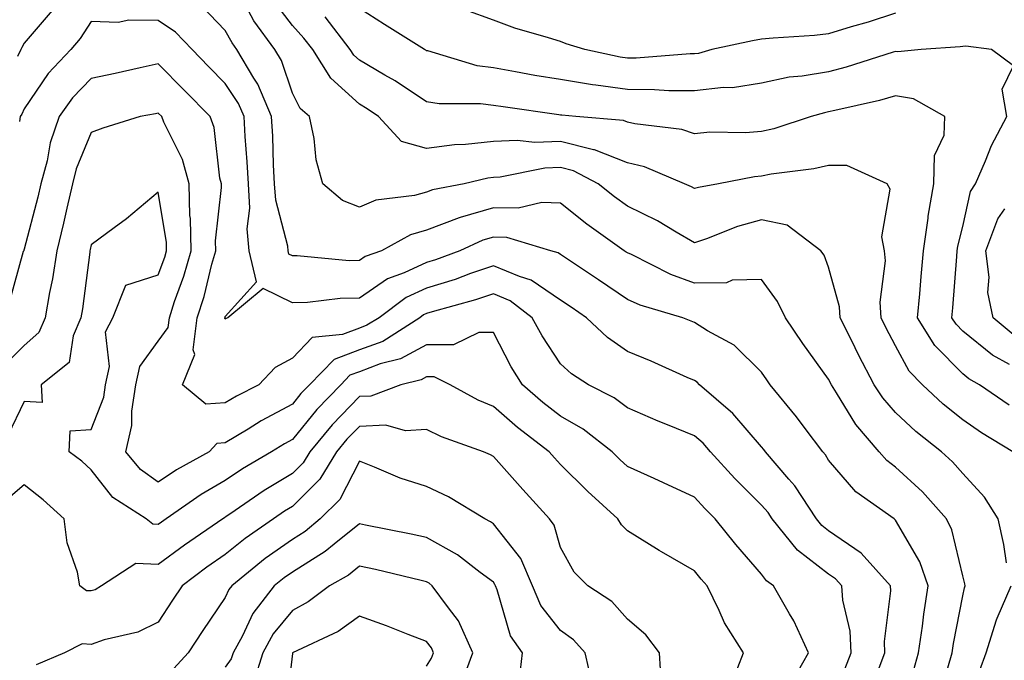
# Model space of a CAD drawing. Units: inches. Extents: x 1031843 to 1034483, y 7218698 to 7221338.
# Drawn here: x 1033307 to 1033454, y 7219551 to 7219646 of the extents above; entities that cross this region are included whole.
import ezdxf

# ---------------------------------------------------------------- set-up
doc = ezdxf.new("R2010")
doc.units = ezdxf.units.IN
doc.header["$MEASUREMENT"] = 0
doc.layers.add('Contour_10317218', color=7, linetype='Continuous', true_color=0xfe7e9f)

msp = doc.modelspace()

# ---------------------------------------------------------------- linework, layer by layer
at = {"layer": 'Contour_10317218'}
for points in [[(1033454.61, 7219565.36, 2969), (1033454.2, 7219568.07, 2969), (1033453.32, 7219571.92, 2969), (1033451.29, 7219575.16, 2969), (1033448.05, 7219578.7, 2969), (1033446.55, 7219580.42, 2969), (1033444.91, 7219581.92, 2969), (1033441.08, 7219584.95, 2969), (1033438.05, 7219587.78, 2969), (1033436.12, 7219589.99, 2969), (1033434.85, 7219591.92, 2969), (1033432.5, 7219596.37, 2969), (1033431.49, 7219598.48, 2969), (1033429.77, 7219601.92, 2969), (1033429.67, 7219603.54, 2969), (1033428.05, 7219609.46, 2969), (1033427.37, 7219611.24, 2969), (1033426.9, 7219611.92, 2969), (1033421.86, 7219615.73, 2969), (1033418.05, 7219616.51, 2969), (1033414.44, 7219615.53, 2969), (1033409.81, 7219613.68, 2969), (1033408.05, 7219613.09, 2969), (1033405.3, 7219614.67, 2969), (1033402.5, 7219616.37, 2969), (1033398.05, 7219618.56, 2969), (1033396.1, 7219619.97, 2969), (1033393.69, 7219621.92, 2969), (1033389.98, 7219623.85, 2969), (1033388.05, 7219624.34, 2969), (1033385.73, 7219624.24, 2969), (1033379.03, 7219622.9, 2969), (1033378.05, 7219622.86, 2969), (1033377.21, 7219622.76, 2969), (1033373.67, 7219621.92, 2969), (1033368.97, 7219621, 2969), (1033368.05, 7219620.65, 2969), (1033366.29, 7219620.16, 2969), (1033360.49, 7219619.48, 2969), (1033358.05, 7219618.42, 2969), (1033355.53, 7219619.4, 2969), (1033352.6, 7219621.92, 2969), (1033351.6, 7219625.47, 2969), (1033351.29, 7219628.68, 2969), (1033350.61, 7219631.92, 2969), (1033349.24, 7219633.11, 2969), (1033348.05, 7219635.44, 2969), (1033346.43, 7219640.3, 2969), (1033345.45, 7219641.92, 2969), (1033342.33, 7219646.2, 2969), (1033340.67, 7219649.3, 2969)], [(1033455.53, 7219581.92, 2968), (1033450.88, 7219584.75, 2968), (1033448.05, 7219586.67, 2968), (1033445.14, 7219589.01, 2968), (1033442.05, 7219591.92, 2968), (1033440.08, 7219593.95, 2968), (1033438.05, 7219597.74, 2968), (1033436.6, 7219600.47, 2968), (1033435.88, 7219601.92, 2968), (1033435.75, 7219604.22, 2968), (1033436.55, 7219610.42, 2968), (1033436.41, 7219611.92, 2968), (1033436, 7219613.97, 2968), (1033437.25, 7219621.12, 2968), (1033436.8, 7219621.92, 2968), (1033430.76, 7219624.63, 2968), (1033428.05, 7219624.65, 2968), (1033425.86, 7219624.11, 2968), (1033419.46, 7219623.33, 2968), (1033418.05, 7219623.03, 2968), (1033417.01, 7219622.96, 2968), (1033411.6, 7219621.92, 2968), (1033408.62, 7219621.35, 2968), (1033408.05, 7219621.18, 2968), (1033407.58, 7219621.45, 2968), (1033406.55, 7219621.92, 2968), (1033400.57, 7219624.44, 2968), (1033398.05, 7219625.05, 2968), (1033393.11, 7219626.98, 2968), (1033392.99, 7219626.98, 2968), (1033388.05, 7219628.21, 2968), (1033384.2, 7219628.07, 2968), (1033381.6, 7219628.37, 2968), (1033378.05, 7219628.19, 2968), (1033373.87, 7219627.74, 2968), (1033372.25, 7219627.72, 2968), (1033368.05, 7219627.15, 2968), (1033364.32, 7219628.19, 2968), (1033360.92, 7219631.92, 2968), (1033359.22, 7219633.09, 2968), (1033358.05, 7219633.78, 2968), (1033353.77, 7219637.64, 2968), (1033351.1, 7219641.92, 2968), (1033349.77, 7219643.64, 2968), (1033348.05, 7219645.53, 2968), (1033345.3, 7219649.17, 2968)], [(1033312.21, 7219647.76, 2970), (1033308.05, 7219642.9, 2970), (1033307.72, 7219642.25, 2970), (1033307.56, 7219641.92, 2970), (1033307.03, 7219640.9, 2970)], [(1033445.84, 7219549.71, 2970), (1033446.47, 7219551.92, 2970), (1033446.66, 7219553.31, 2970), (1033448.05, 7219560.42, 2970), (1033448.32, 7219561.65, 2970), (1033448.44, 7219561.92, 2970), (1033448.36, 7219562.23, 2970), (1033448.05, 7219563.42, 2970), (1033446.43, 7219570.3, 2970), (1033445.63, 7219571.92, 2970), (1033442.07, 7219575.94, 2970), (1033438.05, 7219579.65, 2970), (1033436.76, 7219580.63, 2970), (1033435.61, 7219581.92, 2970), (1033432.11, 7219585.98, 2970), (1033429.24, 7219590.73, 2970), (1033428.46, 7219591.92, 2970), (1033428.05, 7219592.74, 2970), (1033424.22, 7219598.09, 2970), (1033421.6, 7219601.92, 2970), (1033420.45, 7219604.32, 2970), (1033418.05, 7219607.64, 2970), (1033413.66, 7219607.53, 2970), (1033412.82, 7219607.15, 2970), (1033408.05, 7219607.1, 2970), (1033404.51, 7219608.38, 2970), (1033398.64, 7219611.33, 2970), (1033398.05, 7219611.59, 2970), (1033397.85, 7219611.72, 2970), (1033397.56, 7219611.92, 2970), (1033392, 7219615.87, 2970), (1033388.05, 7219619.03, 2970), (1033385.26, 7219619.13, 2970), (1033381.72, 7219618.25, 2970), (1033378.05, 7219618.33, 2970), (1033373.09, 7219616.88, 2970), (1033372.95, 7219616.82, 2970), (1033368.05, 7219614.97, 2970), (1033365.67, 7219614.3, 2970), (1033361.35, 7219611.92, 2970), (1033358.93, 7219611.04, 2970), (1033358.05, 7219610.44, 2970), (1033356.55, 7219610.42, 2970), (1033348.79, 7219611.18, 2970), (1033348.05, 7219611.18, 2970), (1033347.54, 7219611.41, 2970), (1033347.42, 7219611.92, 2970), (1033347.37, 7219612.6, 2970), (1033345.57, 7219619.44, 2970), (1033345.41, 7219621.92, 2970), (1033345.26, 7219624.71, 2970), (1033345.12, 7219628.99, 2970), (1033344.96, 7219631.92, 2970), (1033342.89, 7219636.76, 2970), (1033342.29, 7219637.68, 2970), (1033339.79, 7219641.92, 2970), (1033339.05, 7219642.92, 2970), (1033338.05, 7219644.79, 2970), (1033334.55, 7219648.42, 2970)], [(1033455.02, 7219594.95, 2966), (1033452.48, 7219596.35, 2966), (1033448.05, 7219599.93, 2966), (1033447.07, 7219600.94, 2966), (1033446.45, 7219601.92, 2966), (1033446.59, 7219603.38, 2966), (1033447.17, 7219611.04, 2966), (1033447.23, 7219611.92, 2966), (1033447.35, 7219612.62, 2966), (1033448.05, 7219615.51, 2966), (1033449.22, 7219620.75, 2966), (1033449.94, 7219621.92, 2966), (1033451.45, 7219625.32, 2966), (1033452.35, 7219627.62, 2966), (1033454.63, 7219631.92, 2966), (1033453.95, 7219636.02, 2966), (1033455.63, 7219639.5, 2966), (1033452.33, 7219641.92, 2966), (1033448.54, 7219642.41, 2966), (1033448.05, 7219642.37, 2966), (1033447.66, 7219642.31, 2966), (1033441.84, 7219641.92, 2966), (1033438.38, 7219641.59, 2966), (1033438.05, 7219641.65, 2966), (1033437.68, 7219641.55, 2966), (1033430.67, 7219639.3, 2966), (1033428.05, 7219638.62, 2966), (1033424.09, 7219637.96, 2966), (1033422.17, 7219637.8, 2966), (1033418.05, 7219636.92, 2966), (1033413.73, 7219636.24, 2966), (1033412.39, 7219636.26, 2966), (1033408.05, 7219635.75, 2966), (1033404.2, 7219635.77, 2966), (1033402.07, 7219635.94, 2966), (1033398.05, 7219635.96, 2966), (1033393.34, 7219636.63, 2966), (1033392.82, 7219636.69, 2966), (1033388.05, 7219637.45, 2966), (1033384.2, 7219638.07, 2966), (1033381.35, 7219638.62, 2966), (1033378.05, 7219639.19, 2966), (1033375.61, 7219639.48, 2966), (1033368.25, 7219641.72, 2966), (1033368.05, 7219641.74, 2966), (1033367.95, 7219641.82, 2966), (1033367.78, 7219641.92, 2966), (1033361.78, 7219645.65, 2966), (1033358.05, 7219648.03, 2966)], [(1033438.05, 7219647.37, 2965), (1033433.97, 7219646, 2965), (1033431.43, 7219645.3, 2965), (1033428.05, 7219644.26, 2965), (1033425.96, 7219644.01, 2965), (1033419.77, 7219643.64, 2965), (1033418.05, 7219643.46, 2965), (1033416.72, 7219643.25, 2965), (1033410.63, 7219641.92, 2965), (1033408.62, 7219641.35, 2965), (1033408.05, 7219641.28, 2965), (1033407.42, 7219641.3, 2965), (1033399.34, 7219640.63, 2965), (1033398.05, 7219640.65, 2965), (1033396.94, 7219640.81, 2965), (1033391.7, 7219641.92, 2965), (1033388.91, 7219642.78, 2965), (1033388.05, 7219643.11, 2965), (1033386.27, 7219643.7, 2965), (1033381.25, 7219645.12, 2965), (1033378.05, 7219646.3, 2965), (1033373.91, 7219647.78, 2965)], [(1033440.71, 7219549.26, 2971), (1033441.47, 7219551.92, 2971), (1033442.05, 7219555.92, 2971), (1033442.25, 7219557.72, 2971), (1033442.91, 7219561.92, 2971), (1033441.66, 7219565.53, 2971), (1033438.05, 7219571.72, 2971), (1033437.95, 7219571.82, 2971), (1033437.82, 7219571.92, 2971), (1033432.09, 7219575.96, 2971), (1033428.05, 7219580.69, 2971), (1033427.58, 7219581.45, 2971), (1033427.19, 7219581.92, 2971), (1033424.55, 7219585.42, 2971), (1033423.26, 7219587.13, 2971), (1033419.34, 7219591.92, 2971), (1033418.81, 7219592.68, 2971), (1033418.05, 7219593.8, 2971), (1033413.95, 7219597.82, 2971), (1033409.98, 7219599.99, 2971), (1033408.05, 7219601.22, 2971), (1033407.56, 7219601.43, 2971), (1033406.31, 7219601.92, 2971), (1033399.92, 7219603.8, 2971), (1033398.05, 7219604.63, 2971), (1033393.71, 7219607.58, 2971), (1033389.69, 7219610.28, 2971), (1033388.05, 7219611.37, 2971), (1033387.72, 7219611.59, 2971), (1033386.59, 7219611.92, 2971), (1033380.04, 7219613.91, 2971), (1033378.05, 7219613.95, 2971), (1033376.47, 7219613.5, 2971), (1033373.03, 7219611.92, 2971), (1033369.4, 7219610.57, 2971), (1033368.05, 7219610.14, 2971), (1033364.73, 7219608.6, 2971), (1033362.27, 7219607.7, 2971), (1033358.05, 7219604.83, 2971), (1033355.18, 7219604.79, 2971), (1033350.32, 7219604.19, 2971), (1033348.05, 7219604.15, 2971), (1033343.71, 7219606.26, 2971), (1033338.44, 7219601.92, 2971), (1033338.17, 7219601.8, 2971), (1033338.05, 7219601.69, 2971), (1033337.99, 7219601.86, 2971), (1033337.99, 7219601.92, 2971), (1033338.01, 7219601.96, 2971), (1033338.05, 7219602.12, 2971), (1033342.68, 7219607.29, 2971), (1033341.6, 7219611.92, 2971), (1033341.31, 7219615.18, 2971), (1033341.7, 7219618.27, 2971), (1033341.49, 7219621.92, 2971), (1033341.31, 7219625.18, 2971), (1033341.02, 7219628.95, 2971), (1033340.86, 7219631.92, 2971), (1033340.02, 7219633.89, 2971), (1033338.05, 7219636.88, 2971), (1033335.55, 7219639.42, 2971), (1033333.11, 7219641.92, 2971), (1033330.63, 7219644.5, 2971), (1033328.05, 7219646.24, 2971), (1033323.64, 7219646.33, 2971), (1033322.07, 7219645.94, 2971), (1033318.05, 7219646.12, 2971), (1033316.39, 7219643.58, 2971), (1033315, 7219641.92, 2971), (1033311.6, 7219638.37, 2971), (1033308.05, 7219633.09, 2971), (1033307.68, 7219632.29, 2971), (1033307.44, 7219631.92, 2971), (1033307.33, 7219631.2, 2971)], [(1033455, 7219588.87, 2967), (1033450.57, 7219591.92, 2967), (1033448.95, 7219592.82, 2967), (1033448.05, 7219593.56, 2967), (1033443.91, 7219597.78, 2967), (1033441.33, 7219601.92, 2967), (1033441.64, 7219605.51, 2967), (1033441.88, 7219608.09, 2967), (1033442.19, 7219611.92, 2967), (1033442.89, 7219616.76, 2967), (1033442.91, 7219617.06, 2967), (1033443.77, 7219621.92, 2967), (1033443.85, 7219626.12, 2967), (1033445.28, 7219629.15, 2967), (1033445.41, 7219631.92, 2967), (1033440.69, 7219634.56, 2967), (1033438.05, 7219635.03, 2967), (1033435.63, 7219634.34, 2967), (1033428.99, 7219632.86, 2967), (1033428.05, 7219632.62, 2967), (1033427.46, 7219632.51, 2967), (1033425.45, 7219631.92, 2967), (1033419.89, 7219630.08, 2967), (1033418.05, 7219629.71, 2967), (1033415.65, 7219629.52, 2967), (1033410.35, 7219629.62, 2967), (1033408.05, 7219629.38, 2967), (1033406.14, 7219630.01, 2967), (1033399.12, 7219630.85, 2967), (1033398.05, 7219631.1, 2967), (1033397.46, 7219631.33, 2967), (1033390.35, 7219631.92, 2967), (1033388.25, 7219632.12, 2967), (1033388.05, 7219632.13, 2967), (1033387.8, 7219632.17, 2967), (1033379.5, 7219633.37, 2967), (1033378.05, 7219633.6, 2967), (1033376.12, 7219633.85, 2967), (1033369.94, 7219633.81, 2967), (1033368.05, 7219634.15, 2967), (1033363.4, 7219637.27, 2967), (1033361.84, 7219638.13, 2967), (1033358.05, 7219640.34, 2967), (1033357.21, 7219641.08, 2967), (1033356.68, 7219641.92, 2967), (1033352.93, 7219646.8, 2967)], [(1033435.43, 7219549.3, 2972), (1033436.45, 7219551.92, 2972), (1033436.37, 7219553.6, 2972), (1033437.33, 7219561.2, 2972), (1033437.29, 7219561.92, 2972), (1033432.93, 7219566.8, 2972), (1033428.05, 7219570.14, 2972), (1033427.05, 7219570.92, 2972), (1033426.23, 7219571.92, 2972), (1033422.99, 7219576.86, 2972), (1033422.11, 7219577.86, 2972), (1033418.66, 7219581.92, 2972), (1033418.4, 7219582.27, 2972), (1033418.05, 7219582.68, 2972), (1033413.75, 7219587.62, 2972), (1033408.81, 7219591.92, 2972), (1033408.42, 7219592.29, 2972), (1033408.05, 7219592.55, 2972), (1033406.96, 7219593.01, 2972), (1033401.57, 7219595.44, 2972), (1033398.05, 7219596.88, 2972), (1033395.08, 7219598.95, 2972), (1033391.92, 7219601.92, 2972), (1033389.63, 7219603.5, 2972), (1033388.05, 7219604.56, 2972), (1033383.67, 7219607.55, 2972), (1033381.92, 7219608.05, 2972), (1033378.05, 7219609.67, 2972), (1033374.65, 7219608.52, 2972), (1033372.33, 7219607.64, 2972), (1033368.05, 7219606.33, 2972), (1033365.04, 7219604.93, 2972), (1033361, 7219601.92, 2972), (1033359.18, 7219600.79, 2972), (1033358.05, 7219600.36, 2972), (1033355.53, 7219599.4, 2972), (1033351, 7219598.97, 2972), (1033348.05, 7219595.9, 2972), (1033345.47, 7219594.5, 2972), (1033343.05, 7219591.92, 2972), (1033339.73, 7219590.24, 2972), (1033338.05, 7219589.22, 2972), (1033335.16, 7219589.03, 2972), (1033331.64, 7219591.92, 2972), (1033333.52, 7219596.45, 2972), (1033333.26, 7219597.13, 2972), (1033333.85, 7219601.92, 2972), (1033334.89, 7219605.08, 2972), (1033336.04, 7219609.91, 2972), (1033336.62, 7219611.92, 2972), (1033336.59, 7219613.38, 2972), (1033337.46, 7219621.33, 2972), (1033337.46, 7219621.92, 2972), (1033337.25, 7219622.72, 2972), (1033336.41, 7219630.28, 2972), (1033335.78, 7219631.92, 2972), (1033331.94, 7219635.81, 2972), (1033328.05, 7219639.79, 2972), (1033325.34, 7219639.21, 2972), (1033321.62, 7219638.35, 2972), (1033318.05, 7219637.62, 2972), (1033315.26, 7219634.71, 2972), (1033313.25, 7219631.92, 2972), (1033311.94, 7219628.03, 2972), (1033311.45, 7219625.32, 2972), (1033310.53, 7219621.92, 2972), (1033310.06, 7219619.91, 2972), (1033308.05, 7219612.17, 2972), (1033307.99, 7219611.98, 2972), (1033307.97, 7219611.92, 2972), (1033307.91, 7219611.78, 2972), (1033305.8, 7219604.17, 2972)], [(1033430.47, 7219549.5, 2973), (1033431.43, 7219551.92, 2973), (1033431.27, 7219555.14, 2973), (1033430.16, 7219559.81, 2973), (1033430, 7219561.92, 2973), (1033429.09, 7219562.96, 2973), (1033428.05, 7219563.66, 2973), (1033423.4, 7219567.27, 2973), (1033419.63, 7219571.92, 2973), (1033419.01, 7219572.88, 2973), (1033418.05, 7219573.97, 2973), (1033414.07, 7219577.94, 2973), (1033410.43, 7219581.92, 2973), (1033409.32, 7219583.19, 2973), (1033408.05, 7219584.3, 2973), (1033404.01, 7219585.96, 2973), (1033402.64, 7219586.51, 2973), (1033398.05, 7219588.48, 2973), (1033396.08, 7219589.95, 2973), (1033392.21, 7219591.92, 2973), (1033389.67, 7219593.54, 2973), (1033388.05, 7219595.06, 2973), (1033385.34, 7219599.21, 2973), (1033383.85, 7219601.92, 2973), (1033380.55, 7219604.42, 2973), (1033378.05, 7219605.47, 2973), (1033375.39, 7219604.58, 2973), (1033368.91, 7219602.78, 2973), (1033368.05, 7219602.53, 2973), (1033367.64, 7219602.33, 2973), (1033367.09, 7219601.92, 2973), (1033361.57, 7219598.4, 2973), (1033358.05, 7219597.12, 2973), (1033354.28, 7219595.69, 2973), (1033350.61, 7219591.92, 2973), (1033349.34, 7219590.63, 2973), (1033348.05, 7219589.03, 2973), (1033343.42, 7219586.55, 2973), (1033341.45, 7219585.32, 2973), (1033338.05, 7219583.27, 2973), (1033336.8, 7219583.17, 2973), (1033335.65, 7219581.92, 2973), (1033330.76, 7219579.21, 2973), (1033328.05, 7219577.37, 2973), (1033325.41, 7219579.28, 2973), (1033323.21, 7219581.92, 2973), (1033324.12, 7219585.85, 2973), (1033324.09, 7219587.96, 2973), (1033324.69, 7219591.92, 2973), (1033325.3, 7219594.67, 2973), (1033328.05, 7219598.44, 2973), (1033329.53, 7219600.44, 2973), (1033329.71, 7219601.92, 2973), (1033330.49, 7219604.36, 2973), (1033331.86, 7219608.11, 2973), (1033332.95, 7219611.92, 2973), (1033332.85, 7219616.72, 2973), (1033332.78, 7219617.19, 2973), (1033332.64, 7219621.92, 2973), (1033331.68, 7219625.55, 2973), (1033328.87, 7219631.1, 2973), (1033328.56, 7219631.92, 2973), (1033328.05, 7219632.43, 2973), (1033327.64, 7219632.33, 2973), (1033325.34, 7219631.92, 2973), (1033319.77, 7219630.2, 2973), (1033318.05, 7219629.56, 2973), (1033315.82, 7219624.15, 2973), (1033315.24, 7219621.92, 2973), (1033314.4, 7219618.27, 2973), (1033313.93, 7219616.04, 2973), (1033312.91, 7219611.92, 2973), (1033312.25, 7219607.72, 2973), (1033311.84, 7219605.71, 2973), (1033311.17, 7219601.92, 2973), (1033310.24, 7219599.73, 2973), (1033308.05, 7219597.8, 2973), (1033305.12, 7219594.85, 2973)], [(1033422.5, 7219547.47, 2974), (1033425.06, 7219551.92, 2974), (1033422.85, 7219556.72, 2974), (1033422.21, 7219557.76, 2974), (1033419.83, 7219561.92, 2974), (1033418.79, 7219562.66, 2974), (1033418.05, 7219563.66, 2974), (1033414.22, 7219568.09, 2974), (1033411.14, 7219571.92, 2974), (1033409.57, 7219573.44, 2974), (1033408.05, 7219575.14, 2974), (1033403.44, 7219577.31, 2974), (1033402.03, 7219577.94, 2974), (1033398.05, 7219579.71, 2974), (1033396.9, 7219580.77, 2974), (1033395.75, 7219581.92, 2974), (1033391.43, 7219585.3, 2974), (1033388.05, 7219587.23, 2974), (1033385.41, 7219589.28, 2974), (1033382.39, 7219591.92, 2974), (1033380.71, 7219594.58, 2974), (1033378.05, 7219599.71, 2974), (1033375.86, 7219599.73, 2974), (1033372.09, 7219597.88, 2974), (1033368.05, 7219597.88, 2974), (1033364.2, 7219595.77, 2974), (1033361.16, 7219595.03, 2974), (1033358.05, 7219593.87, 2974), (1033356.64, 7219593.33, 2974), (1033355.26, 7219591.92, 2974), (1033351.72, 7219588.25, 2974), (1033348.05, 7219583.76, 2974), (1033346.86, 7219583.11, 2974), (1033344.96, 7219581.92, 2974), (1033340.59, 7219579.38, 2974), (1033338.05, 7219577.66, 2974), (1033334.44, 7219575.53, 2974), (1033329.24, 7219571.92, 2974), (1033328.54, 7219571.43, 2974), (1033328.05, 7219571.08, 2974), (1033327.25, 7219571.12, 2974), (1033326.25, 7219571.92, 2974), (1033321.25, 7219575.12, 2974), (1033318.05, 7219579.22, 2974), (1033316.64, 7219580.51, 2974), (1033314.77, 7219581.92, 2974), (1033314.92, 7219585.05, 2974), (1033318.05, 7219585.24, 2974), (1033319.91, 7219590.06, 2974), (1033320.2, 7219591.92, 2974), (1033320.78, 7219594.65, 2974), (1033320.16, 7219599.81, 2974), (1033321.29, 7219601.92, 2974), (1033323.19, 7219606.78, 2974), (1033328.05, 7219608.31, 2974), (1033329.03, 7219610.94, 2974), (1033329.3, 7219611.92, 2974), (1033329.26, 7219613.13, 2974), (1033328.05, 7219620.63, 2974), (1033323.3, 7219616.67, 2974), (1033321.45, 7219615.32, 2974), (1033318.05, 7219612.8, 2974), (1033317.89, 7219612.08, 2974), (1033317.85, 7219611.92, 2974), (1033317.82, 7219611.69, 2974), (1033316.74, 7219603.23, 2974), (1033316.51, 7219601.92, 2974), (1033315.35, 7219599.22, 2974), (1033314.75, 7219595.22, 2974), (1033310.57, 7219591.92, 2974), (1033310.71, 7219589.26, 2974), (1033308.05, 7219589.44, 2974), (1033305.63, 7219584.34, 2974)], [(1033455.57, 7219599.44, 2965), (1033452.6, 7219601.92, 2965), (1033451.82, 7219605.69, 2965), (1033452, 7219607.97, 2965), (1033451.49, 7219611.92, 2965), (1033453.28, 7219616.69, 2965), (1033454.32, 7219618.19, 2965)], [(1033413.67, 7219547.55, 2975), (1033415.34, 7219551.92, 2975), (1033412.54, 7219556.41, 2975), (1033411.74, 7219558.23, 2975), (1033409.91, 7219561.92, 2975), (1033409.05, 7219562.92, 2975), (1033408.05, 7219564.15, 2975), (1033403.11, 7219566.98, 2975), (1033402.76, 7219567.21, 2975), (1033398.05, 7219570.14, 2975), (1033397.15, 7219571.02, 2975), (1033396.59, 7219571.92, 2975), (1033392.11, 7219575.98, 2975), (1033388.05, 7219580.05, 2975), (1033387.15, 7219581.02, 2975), (1033386.37, 7219581.92, 2975), (1033381.66, 7219585.53, 2975), (1033378.05, 7219588.68, 2975), (1033375.75, 7219589.62, 2975), (1033371.57, 7219591.92, 2975), (1033369.22, 7219593.09, 2975), (1033368.05, 7219593.09, 2975), (1033367.29, 7219592.68, 2975), (1033364.24, 7219591.92, 2975), (1033359.75, 7219590.22, 2975), (1033358.05, 7219590.16, 2975), (1033354.01, 7219585.96, 2975), (1033350.65, 7219581.92, 2975), (1033349.67, 7219580.3, 2975), (1033348.05, 7219578.7, 2975), (1033343.83, 7219576.14, 2975), (1033338.73, 7219572.6, 2975), (1033338.05, 7219572.15, 2975), (1033337.91, 7219572.06, 2975), (1033337.7, 7219571.92, 2975), (1033331.96, 7219568.01, 2975), (1033328.05, 7219565.1, 2975), (1033324.71, 7219565.26, 2975), (1033319.59, 7219561.92, 2975), (1033318.62, 7219561.35, 2975), (1033318.05, 7219561.16, 2975), (1033317.33, 7219561.2, 2975), (1033316.37, 7219561.92, 2975), (1033315.98, 7219563.99, 2975), (1033314.46, 7219568.33, 2975), (1033314.01, 7219571.92, 2975), (1033310.9, 7219574.77, 2975), (1033308.05, 7219576.98, 2975), (1033305.32, 7219574.65, 2975)], [(1033403.11, 7219546.98, 2976), (1033402.8, 7219551.92, 2976), (1033400.76, 7219554.63, 2976), (1033398.05, 7219556.94, 2976), (1033395.73, 7219559.6, 2976), (1033392.13, 7219561.92, 2976), (1033390.08, 7219563.95, 2976), (1033388.05, 7219567.66, 2976), (1033387.09, 7219570.96, 2976), (1033386.39, 7219571.92, 2976), (1033382.42, 7219576.3, 2976), (1033378.05, 7219581.24, 2976), (1033377.62, 7219581.49, 2976), (1033376.57, 7219581.92, 2976), (1033370.28, 7219584.15, 2976), (1033368.05, 7219585.26, 2976), (1033364.94, 7219585.03, 2976), (1033362, 7219585.87, 2976), (1033358.05, 7219585.71, 2976), (1033356.17, 7219583.8, 2976), (1033354.63, 7219581.92, 2976), (1033352.15, 7219577.82, 2976), (1033348.05, 7219573.76, 2976), (1033346.9, 7219573.07, 2976), (1033345.26, 7219571.92, 2976), (1033341, 7219568.97, 2976), (1033338.05, 7219566.61, 2976), (1033335.28, 7219564.69, 2976), (1033331.6, 7219561.92, 2976), (1033330.18, 7219559.79, 2976), (1033328.05, 7219556.53, 2976), (1033324.98, 7219554.99, 2976), (1033320, 7219553.87, 2976), (1033318.05, 7219553.19, 2976), (1033316.68, 7219553.29, 2976), (1033314.05, 7219551.92, 2976), (1033309.85, 7219550.12, 2976)], [(1033392.82, 7219547.15, 2977), (1033391.72, 7219551.92, 2977), (1033389.98, 7219553.85, 2977), (1033388.05, 7219555.24, 2977), (1033385.12, 7219558.99, 2977), (1033383.89, 7219561.92, 2977), (1033382.13, 7219566, 2977), (1033378.05, 7219571.16, 2977), (1033377.62, 7219571.49, 2977), (1033376.76, 7219571.92, 2977), (1033371.35, 7219575.22, 2977), (1033368.05, 7219576.74, 2977), (1033364.14, 7219578.01, 2977), (1033360.32, 7219579.65, 2977), (1033358.05, 7219580.51, 2977), (1033355.14, 7219574.83, 2977), (1033352.19, 7219571.92, 2977), (1033349.94, 7219570.03, 2977), (1033348.05, 7219568.85, 2977), (1033343.99, 7219565.98, 2977), (1033339.03, 7219561.92, 2977), (1033338.6, 7219561.37, 2977), (1033338.05, 7219560.2, 2977), (1033334.71, 7219555.26, 2977), (1033332.52, 7219551.92, 2977), (1033330.39, 7219549.58, 2977)], [(1033381.92, 7219548.05, 2978), (1033382.37, 7219551.92, 2978), (1033380.59, 7219554.46, 2978), (1033378.62, 7219561.35, 2978), (1033378.38, 7219561.92, 2978), (1033378.28, 7219562.15, 2978), (1033378.05, 7219562.45, 2978), (1033376.06, 7219563.91, 2978), (1033372.68, 7219566.55, 2978), (1033368.05, 7219569.13, 2978), (1033365.78, 7219569.65, 2978), (1033358.97, 7219571, 2978), (1033358.05, 7219571.2, 2978), (1033354.28, 7219568.15, 2978), (1033352.93, 7219567.04, 2978), (1033348.05, 7219563.99, 2978), (1033346.84, 7219563.13, 2978), (1033345.35, 7219561.92, 2978), (1033342.15, 7219557.82, 2978), (1033340.59, 7219554.46, 2978), (1033339.2, 7219551.92, 2978), (1033338.93, 7219551.04, 2978), (1033338.05, 7219549.77, 2978)], [(1033373.17, 7219547.04, 2979), (1033374.98, 7219551.92, 2979), (1033372.85, 7219556.72, 2979), (1033371.33, 7219558.64, 2979), (1033368.93, 7219561.92, 2979), (1033368.44, 7219562.31, 2979), (1033368.05, 7219562.53, 2979), (1033367.27, 7219562.7, 2979), (1033360.47, 7219564.34, 2979), (1033358.05, 7219564.85, 2979), (1033356.43, 7219563.54, 2979), (1033353.6, 7219561.92, 2979), (1033350.43, 7219559.54, 2979), (1033348.05, 7219558.27, 2979), (1033345.2, 7219554.77, 2979), (1033343.64, 7219551.92, 2979), (1033342.31, 7219547.66, 2979)], [(1033450.63, 7219549.34, 2969), (1033451.53, 7219551.92, 2969), (1033453.11, 7219556.86, 2969), (1033453.21, 7219557.08, 2969), (1033455.3, 7219561.92, 2969)], [(1033368.05, 7219549.95, 2980), (1033368.83, 7219551.14, 2980), (1033369.12, 7219551.92, 2980), (1033368.79, 7219552.66, 2980), (1033368.05, 7219553.62, 2980), (1033365.32, 7219554.65, 2980), (1033362.09, 7219555.96, 2980), (1033358.05, 7219557.39, 2980), (1033354.87, 7219555.1, 2980), (1033348.07, 7219551.92, 2980), (1033348.09, 7219551.88, 2980), (1033348.05, 7219551.84, 2980), (1033347.05, 7219542.92, 2980)]]:
    msp.add_polyline3d(points, dxfattribs=at)

doc.saveas('drawing.dxf')
